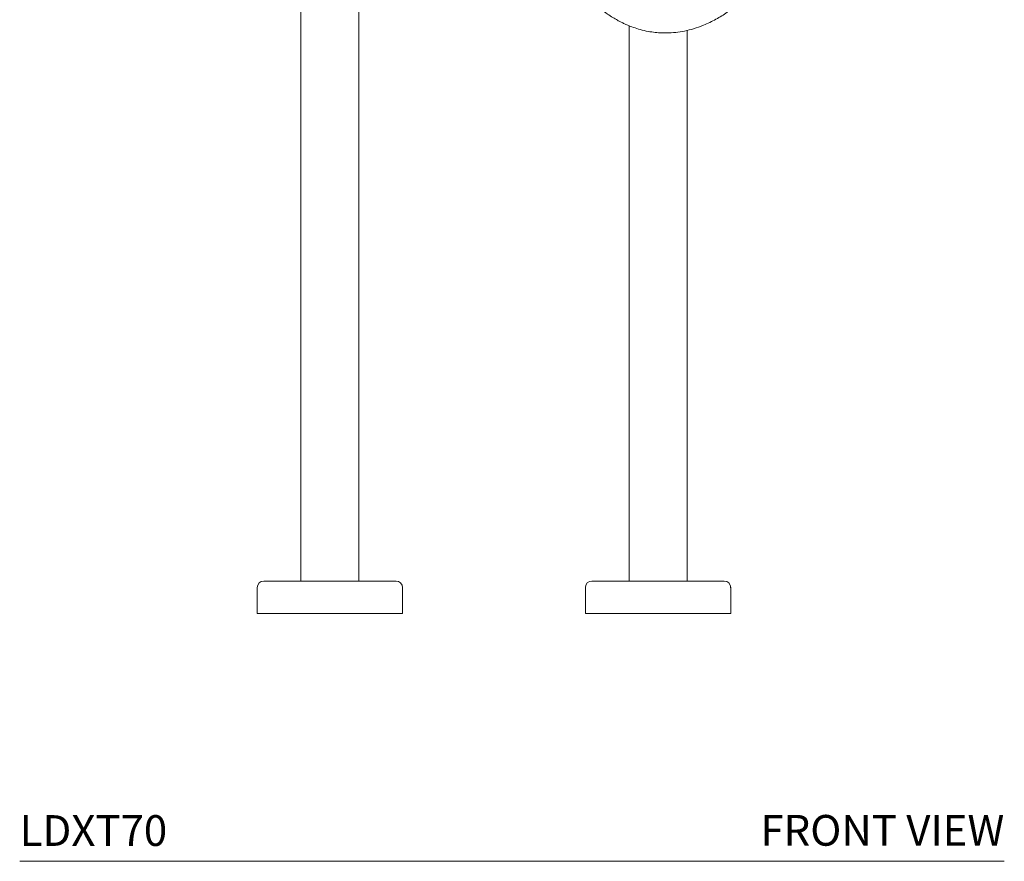
# Model space of a CAD drawing. Units: inches. Extents: x 12.3 to 76.5, y 7.8 to 76.
# Drawn here: x 12.3 to 36.3, y 7.8 to 28.4 of the extents above; entities that cross this region are included whole.
import ezdxf

# ---------------------------------------------------------------- set-up
doc = ezdxf.new("R2010")
doc.units = ezdxf.units.IN
doc.header["$MEASUREMENT"] = 0
doc.layers.add('WATERWORKS FITTINGS', color=7, linetype='Continuous', lineweight=9)
doc.styles.add('GOTHAM BOOK', font='GOTHMBOK.TTF', dxfattribs={"height": 0.75})

# ---------------------------------------------------------------- blocks, each defined once
blk = doc.blocks.new('LDXT70 FRONT')
at = {"color": 7, "linetype": 'Continuous', "lineweight": 15, "ltscale": 12}
for p, q in [((-0.709, 27.095), (-0.709, 0.787)), ((0.709, 0.787), (0.709, 27.095)), ((7.291, 14.329), (7.291, 0.787)), ((8.709, 0.787), (8.709, 14.214)), ((1.614, 0.787), (-1.614, 0.787)), ((9.601, 0.787), (6.386, 0.787)), ((9.614, 0.787), (9.601, 0.787)), ((-1.772, 0.63), (-1.772, 0)), ((1.772, 0), (1.772, 0.63)), ((6.228, 0.63), (6.228, 0)), ((9.772, 0.63), (9.757, 0.63)), ((9.772, 0), (9.772, 0.63)), ((1.772, 0), (-1.772, 0)), ((9.757, 0), (6.228, 0)), ((9.772, 0), (9.757, 0))]:
    blk.add_line(p, q, dxfattribs=at)
for centre, start, end in [((-1.614, 0.63), 90, 180), ((1.614, 0.63), 0, 90), ((6.386, 0.63), 90, 180), ((9.614, 0.63), 0, 90)]:
    blk.add_arc(centre, 0.157, start, end, dxfattribs=at)
blk.add_open_spline([(3.764, 25.446), (3.764, 25.357), (3.764, 25.191), (3.766, 24.949), (3.77, 24.712), (3.775, 24.461), (3.782, 24.188), (3.793, 23.874), (3.808, 23.521), (3.828, 23.138), (3.853, 22.755), (3.889, 22.287), (3.94, 21.74), (4.013, 21.12), (4.098, 20.522), (4.2, 19.913), (4.325, 19.291), (4.476, 18.656), (4.653, 18.034), (4.841, 17.476), (5.039, 16.976), (5.243, 16.528), (5.446, 16.146), (5.634, 15.837), (5.789, 15.607), (5.939, 15.409), (6.06, 15.262), (6.16, 15.149), (6.248, 15.056), (6.353, 14.952), (6.477, 14.838), (6.616, 14.723), (6.759, 14.618), (6.892, 14.531), (6.998, 14.469), (7.085, 14.423), (7.168, 14.382), (7.272, 14.335), (7.405, 14.284), (7.57, 14.231), (7.748, 14.19), (7.923, 14.164), (8.074, 14.153), (8.241, 14.151), (8.428, 14.163), (8.649, 14.198), (8.875, 14.255), (9.133, 14.347), (9.409, 14.479), (9.686, 14.651), (9.943, 14.843), (10.184, 15.056), (10.416, 15.292), (10.607, 15.515), (10.766, 15.72), (10.902, 15.91), (11.046, 16.128), (11.2, 16.382), (11.35, 16.655), (11.495, 16.945), (11.633, 17.252), (11.772, 17.591), (11.909, 17.967), (12.042, 18.381), (12.156, 18.793), (12.254, 19.199), (12.336, 19.593), (12.41, 20.013), (12.474, 20.46), (12.528, 20.933), (12.568, 21.434), (12.595, 21.968), (12.598, 22.335), (12.6, 22.524)], degree=3, knots=[0, 0, 0, 0, 0.011056, 0.020654, 0.030126, 0.040566, 0.051929, 0.064169, 0.079654, 0.095899, 0.111854, 0.127451, 0.154426, 0.180294, 0.20522, 0.229848, 0.257464, 0.284597, 0.311697, 0.338804, 0.359002, 0.379918, 0.401516, 0.414466, 0.426727, 0.437504, 0.446928, 0.451796, 0.457362, 0.463902, 0.471365, 0.479697, 0.488162, 0.495298, 0.501128, 0.504887, 0.508688, 0.513886, 0.520469, 0.528329, 0.537735, 0.545908, 0.552891, 0.558709, 0.569077, 0.578991, 0.589635, 0.601372, 0.616819, 0.631572, 0.645741, 0.660056, 0.674664, 0.689585, 0.698706, 0.708682, 0.719994, 0.732723, 0.746958, 0.760045, 0.774311, 0.789824, 0.806657, 0.824893, 0.844627, 0.860474, 0.877263, 0.895021, 0.913768, 0.933524, 0.954364, 0.976457, 1, 1, 1, 1], dxfattribs=at)

msp = doc.modelspace()

# ---------------------------------------------------------------- linework, layer by layer
at = {"layer": 'WATERWORKS FITTINGS'}
msp.add_line((12.337, 7.83), (36.337, 7.83), dxfattribs=at)

# ---------------------------------------------------------------- block references
msp.add_blockref('LDXT70 FRONT', (19.898, 13.875), dxfattribs=at)

# ---------------------------------------------------------------- texts
at = {"layer": 'WATERWORKS FITTINGS', "style": 'GOTHAM BOOK'}
msp.add_text('LDXT70', height=0.75, dxfattribs=at).set_placement((12.337, 8.205))
at = {"layer": 'WATERWORKS FITTINGS', "insert": (36.337, 8.585), "char_height": 0.75, "width": 10.89054, "attachment_point": 6, "style": 'GOTHAM BOOK'}
msp.add_mtext('\\A1;FRONT VIEW', dxfattribs=at)

doc.saveas('drawing.dxf')
